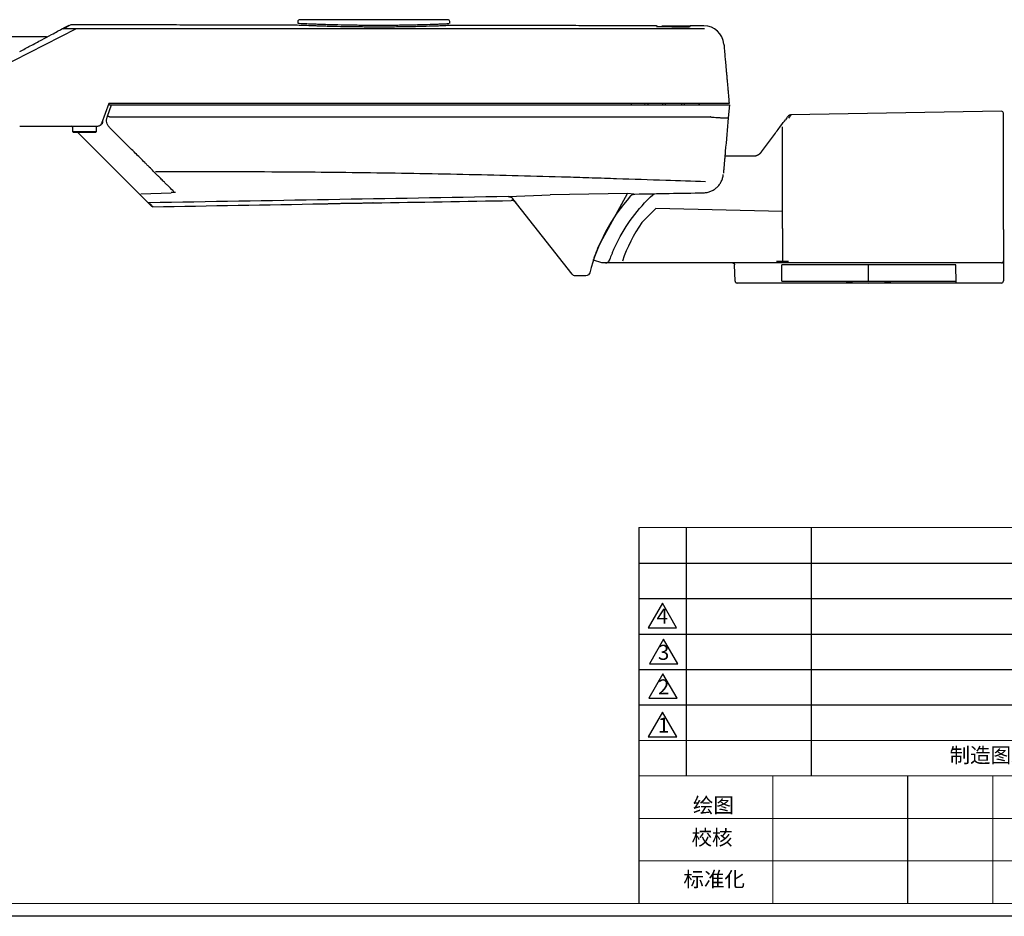
# Model space of a CAD drawing. Units: millimetres. Extents: x 1773 to 4904, y -562 to 1492.
# Drawn here: x 2272 to 2763, y -558 to -111 of the extents above; entities that cross this region are included whole.
import ezdxf

# ---------------------------------------------------------------- set-up
doc = ezdxf.new("R2010")
doc.units = ezdxf.units.MM
doc.header["$LTSCALE"] = 30.734
doc.layers.get('0').update_dxf_attribs({"linetype": 'CONTINUOUS'})
for name, color, linetype in [('图框', 7, 'CONTINUOUS'), ('图纸格式', 7, 'CONTINUOUS'), ('尺寸', 7, 'CONTINUOUS')]:
    doc.layers.add(name, color=color, linetype=linetype)
doc.layers.add('粗实线', color=7, linetype='CONTINUOUS', lineweight=15)
doc.styles.add('SLDTEXTSTYLE0', font='txt.shx')
doc.styles.add('SLDTEXTSTYLE2', font='txt.shx')

# ---------------------------------------------------------------- blocks, each defined once
blk = doc.blocks.new('块1')
at = {"layer": '图纸格式'}
for p, q in [((39.96, 77.2), (37.96, 73.73)), ((41.96, 73.73), (39.96, 77.2)), ((37.96, 73.73), (41.96, 73.73))]:
    blk.add_line(p, q, dxfattribs=at)
blk = doc.blocks.new('块3')
at = {"color": 7, "linetype": 'Continuous'}
blk.add_blockref('块1', (-37.96, -73.73), dxfattribs=at)
at = {"layer": '图框', "insert": (2.1, 2.67), "char_height": 2.12, "attachment_point": 2, "style": 'SLDTEXTSTYLE0'}
blk.add_mtext('2', dxfattribs=at)
blk = doc.blocks.new('块4')
at = {"color": 7, "linetype": 'Continuous'}
blk.add_blockref('块1', (-37.96, -73.73), dxfattribs=at)
at = {"layer": '图框', "insert": (2.14, 2.69), "char_height": 2.12, "attachment_point": 2, "style": 'SLDTEXTSTYLE0'}
blk.add_mtext('1', dxfattribs=at)
blk = doc.blocks.new('块6')
at = {"color": 7, "linetype": 'Continuous'}
blk.add_blockref('块1', (-37.96, -73.73), dxfattribs=at)
at = {"layer": '图框', "insert": (1.98, 2.71), "char_height": 2.12, "attachment_point": 2, "style": 'SLDTEXTSTYLE0'}
blk.add_mtext('4', dxfattribs=at)
blk = doc.blocks.new('块5')
at = {"color": 7, "linetype": 'Continuous'}
blk.add_blockref('块1', (-37.96, -73.73), dxfattribs=at)
at = {"layer": '图框', "insert": (2.01, 2.69), "char_height": 2.12, "attachment_point": 2, "style": 'SLDTEXTSTYLE0'}
blk.add_mtext('3', dxfattribs=at)

msp = doc.modelspace()

# ---------------------------------------------------------------- linework, layer by layer
at = {"color": 7, "linetype": 'Continuous'}
for p, q in [((2410.64, -112.04), (2410.62, -112.84)), ((2448.48, -111.06), (2411.64, -111.06)), ((2485.31, -111.06), (2448.48, -111.06)), ((2486.34, -112.98), (2486.31, -112.04)), ((2300.14, -115.62), (2235.37, -148.59)), ((2592.03, -114.69), (2592.03, -114.69)), ((2603.38, -114.74), (2603.38, -114.74)), ((2285.42, -119.56), (2249.96, -119.56)), ((2316.56, -152.76), (2312.92, -162.75)), ((2315.83, -159.15), (2317.86, -153.56)), ((2316.82, -153.56), (2316.27, -153.56)), ((2616.79, -152.76), (2316.56, -152.76)), ((2316.82, -153.56), (2317.86, -153.56)), ((2318.95, -153.56), (2616.83, -153.56)), ((2576.79, -152.76), (2576.81, -153.56)), ((2583.46, -152.76), (2583.44, -153.56)), ((2584.95, -153.56), (2585.41, -152.76)), ((2593.75, -152.76), (2593.73, -153.56)), ((2601.97, -153.56), (2601.95, -152.76)), ((2610.28, -152.76), (2610.75, -153.56)), ((2625.64, -153.56), (2625.08, -159.98)), ((2761.17, -156.68), (2656.33, -158.51)), ((2313.31, -161.7), (2313.31, -162.36)), ((2315.7, -159.5), (2315.83, -159.15)), ((2316.81, -159.54), (2616.31, -159.54)), ((2656.33, -158.51), (2655.17, -160.18)), ((2762.19, -215.63), (2762.19, -157.68)), ((2272.08, -164.06), (2311.05, -164.06)), ((2298.31, -164.56), (2297.81, -164.06)), ((2298.31, -164.06), (2298.31, -166.86)), ((2310.31, -166.86), (2310.31, -164.06)), ((2327.2, -175.09), (2316.86, -164.75)), ((2652.11, -215.12), (2652.11, -164.43)), ((2298.31, -166.86), (2298.81, -167.36)), ((2298.31, -166.86), (2310.31, -166.86)), ((2304.31, -167.36), (2298.81, -167.36)), ((2331.68, -197.94), (2301.11, -167.36)), ((2309.81, -167.36), (2304.31, -167.36)), ((2309.81, -167.36), (2310.31, -166.86)), ((2641.65, -176.97), (2647.62, -168.94)), ((2332.38, -197.82), (2347.59, -197.3)), ((2349.65, -197.2), (2347.58, -197.17)), ((2515.47, -199.24), (2536.37, -198.42)), ((2547.3, -237.95), (2517.81, -200.28)), ((2574.86, -197.74), (2536.37, -198.42)), ((2560.78, -223.44), (2574.86, -197.74)), ((2578.14, -197.99), (2574.86, -197.74)), ((2582.01, -212.19), (2588.99, -205.18)), ((2652.11, -206.63), (2588.99, -205.18)), ((2652.11, -215.12), (2652.11, -231.38)), ((2762.19, -215.63), (2762.19, -230.85)), ((2562.13, -232.31), (2557.94, -230.93)), ((2563.97, -232.31), (2562.13, -232.31)), ((2649.22, -232.31), (2572.53, -232.31)), ((2628.5, -241.34), (2628.22, -233.27)), ((2655.2, -232.31), (2649.22, -232.31)), ((2651.8, -241.34), (2651.77, -233.27)), ((2761.19, -232.31), (2655.2, -232.31)), ((2694.83, -233.27), (2694.85, -241.34)), ((2738.57, -242.31), (2738.55, -233.27)), ((2762.19, -230.85), (2762.19, -231.31)), ((2762.19, -231.31), (2762.19, -233.24)), ((2762.19, -233.24), (2762.19, -241.31)), ((2550.13, -238.72), (2548.88, -238.72)), ((2554.18, -238.72), (2550.13, -238.72)), ((2630.33, -242.31), (2629.5, -242.31)), ((2651.97, -242.31), (2630.33, -242.31)), ((2738.57, -242.31), (2651.97, -242.31)), ((2761.19, -242.31), (2738.57, -242.31))]:
    msp.add_line(p, q, dxfattribs=at)
for p, q in [((2604.15, -364.24), (2604.15, -487.98)), ((3258.27, -557.98), (1773.42, -557.98))]:
    msp.add_line(p, q)
for centre, radius, start, end in [((2411.64, -112.06), 1, 90, 178.5), ((2485.31, -112.06), 1, 1.5, 90), ((2612.98, -124.15), 10, 5, 89.9033), ((2285.42, -117.56), 2, 257.4198, 298.1135), ((2761.19, -157.68), 1, 0, 91), ((2643.43, -259.05), 90, 138.079, 165.9544), ((2643.98, -255.31), 75.5, 145.1748, 161.5209), ((2761.19, -231.31), 1, 270, 272.039), ((2761.19, -231.31), 1, 294.307, 0), ((2629.5, -241.31), 1, 182, 211.1857), ((2629.5, -241.31), 1, 229.9077, 270), ((2761.19, -241.31), 1, 270, 0)]:
    msp.add_arc(centre, radius, start, end, dxfattribs=at)
at = {"color": 7, "linetype": 'Continuous', "extrusion": (0, 0, -1)}
for centre, radius, start, end in [((-2312.31, -162.36), 1, 180, 254.4215), ((-2643.43, -259.05), 82.5, 23.7702, 44.6528), ((-2643.43, -259.05), 82.5, 44.6528, 47.949), ((-2627.22, -233.31), 1, 90, 111.6136), ((-2627.22, -233.31), 1, 138.0384, 178), ((-2548.88, -236.72), 2, 270, 321.9423), ((-2554.18, -236.72), 2, 194.0456, 270)]:
    msp.add_arc(centre, radius, start, end, dxfattribs=at)
at = {"color": 7, "linetype": 'Continuous'}
for centre, major_axis, ratio, start_param, end_param in [((2297.53, -115.63), (0.94, -1.76), 0.999998, 3.142397, 3.149235), ((2656.91, -230.31), (100, 0), 0.01072, 4.633849, 4.694936), ((2694.94, -241.31), (11.43, 0), 0.087489, 3.176658, 4.711237), ((2694.94, -241.31), (11.43, 0), 0.087489, 4.718484, 6.248119)]:
    msp.add_ellipse(centre, major_axis=major_axis, ratio=ratio, start_param=start_param, end_param=end_param, dxfattribs=at)
for points, knots in [([(2287.85, -118.53), (2289.09, -117.87), (2290.14, -117.31), (2291.83, -116.4), (2292.47, -116.06), (2292.86, -115.85)], [0, 0, 0, 0, 0.5, 0.5, 1, 1, 1, 1]), ([(2292.86, -115.85), (2293.01, -115.78), (2293.16, -115.7), (2293.45, -115.54), (2293.59, -115.46), (2294, -115.25), (2294.25, -115.11), (2294.95, -114.74), (2295.34, -114.53), (2296.28, -114.03), (2296.59, -113.86), (2296.59, -113.86), (2296.59, -113.86), (2296.59, -113.86)], [0, 0, 0, 0, 0.061652, 0.061652, 0.123305, 0.123305, 0.246609, 0.246609, 0.493219, 0.493219, 0.986437, 0.986437, 1, 1, 1, 1]), ([(2297.54, -113.62), (2297.54, -113.62), (2297.54, -113.62), (2297.54, -113.62), (2297.22, -113.79), (2296.29, -114.29), (2295.9, -114.5), (2295.19, -114.88), (2294.94, -115.01), (2294.53, -115.23), (2294.39, -115.31), (2294.1, -115.46), (2293.95, -115.54), (2293.8, -115.62)], [0, 0, 0, 0, 0.003572, 0.003572, 0.501786, 0.501786, 0.750893, 0.750893, 0.875446, 0.875446, 0.937723, 0.937723, 1, 1, 1, 1]), ([(2293.8, -115.62), (2293.95, -115.54), (2294.1, -115.46), (2294.39, -115.31), (2294.53, -115.23), (2294.94, -115.01), (2295.19, -114.88), (2295.43, -114.75), (2295.44, -114.75), (2295.44, -114.75)], [0, 0, 0, 0, 0.24777, 0.24777, 0.49554, 0.49554, 0.99108, 0.99108, 1, 1, 1, 1]), ([(2441.64, -115.62), (2432.74, -115.62), (2400.31, -115.62), (2351.04, -115.62), (2310.64, -115.62), (2293.8, -115.62)], [0, 0, 0, 0, 0.18078, 0.658602, 1, 1, 1, 1]), ([(2487.34, -113.94), (2487.34, -113.94), (2487.28, -113.95), (2487.03, -113.96), (2486.85, -113.97), (2486.48, -113.98), (2486.34, -113.99), (2486.03, -114), (2485.86, -114.01), (2484.94, -114.05), (2483.97, -114.09), (2482.48, -114.15), (2482.16, -114.16), (2481.51, -114.19), (2481.16, -114.2), (2480.1, -114.24), (2479.35, -114.27), (2476.94, -114.35), (2475.15, -114.4), (2472.18, -114.48), (2471.16, -114.51), (2469.05, -114.56), (2467.96, -114.58), (2465.73, -114.62), (2464.59, -114.64), (2462.23, -114.67), (2461.02, -114.69), (2457.37, -114.73), (2454.88, -114.74), (2451.1, -114.75), (2449.82, -114.75), (2447.25, -114.74), (2444.7, -114.73), (2442.17, -114.7), (2439.66, -114.67), (2438.42, -114.66), (2434.78, -114.6), (2432.44, -114.56), (2429.06, -114.48), (2427.96, -114.45), (2425.84, -114.39), (2424.82, -114.37), (2422.86, -114.31), (2421.92, -114.28), (2420.13, -114.22), (2419.27, -114.19), (2416.83, -114.11), (2415.42, -114.05), (2413.62, -113.98), (2413.08, -113.96), (2412.35, -113.93), (2412.11, -113.92), (2411.68, -113.9), (2411.48, -113.89), (2410.56, -113.85), (2410.06, -113.83), (2409.74, -113.82), (2409.7, -113.82), (2409.63, -113.81), (2409.62, -113.81), (2409.62, -113.81), (2409.62, -113.81), (2409.62, -113.81)], [0, 0, 0, 0, 0.032268, 0.032268, 0.063415, 0.063415, 0.078988, 0.078988, 0.094561, 0.094561, 0.156855, 0.156855, 0.172429, 0.172429, 0.188002, 0.188002, 0.219149, 0.219149, 0.281442, 0.281442, 0.312589, 0.312589, 0.343736, 0.343736, 0.374883, 0.374883, 0.40603, 0.40603, 0.468323, 0.468323, 0.49947, 0.49947, 0.530617, 0.561764, 0.561764, 0.592911, 0.592911, 0.655204, 0.655204, 0.686351, 0.686351, 0.717498, 0.717498, 0.748645, 0.748645, 0.779792, 0.779792, 0.842085, 0.842085, 0.873232, 0.873232, 0.888805, 0.888805, 0.904379, 0.904379, 0.966673, 0.966673, 0.982246, 0.982246, 0.997819, 0.997819, 1, 1, 1, 1]), ([(2410.62, -112.84), (2410.62, -112.84), (2410.62, -112.84), (2410.62, -112.84), (2410.63, -112.84), (2410.7, -112.84), (2410.74, -112.84), (2411.05, -112.86), (2411.53, -112.88), (2412.43, -112.92), (2412.63, -112.93), (2413.05, -112.95), (2413.28, -112.96), (2413.99, -112.99), (2414.52, -113.01), (2416.27, -113.08), (2417.64, -113.13), (2420.02, -113.22), (2420.85, -113.25), (2422.6, -113.31), (2423.52, -113.33), (2425.42, -113.39), (2426.42, -113.42), (2428.48, -113.48), (2429.56, -113.5), (2432.85, -113.58), (2435.13, -113.63), (2438.68, -113.68), (2439.89, -113.7), (2442.34, -113.73), (2444.8, -113.75), (2447.29, -113.77), (2449.79, -113.77), (2451.04, -113.77), (2454.73, -113.77), (2457.15, -113.75), (2460.71, -113.72), (2461.89, -113.7), (2464.19, -113.67), (2465.3, -113.65), (2467.48, -113.61), (2468.53, -113.58), (2470.59, -113.53), (2471.59, -113.51), (2474.48, -113.43), (2476.22, -113.37), (2478.56, -113.29), (2479.3, -113.27), (2480.33, -113.23), (2480.67, -113.21), (2481.31, -113.19), (2481.61, -113.18), (2483.07, -113.12), (2484.01, -113.08), (2484.9, -113.04), (2485.07, -113.03), (2485.37, -113.01), (2485.5, -113.01), (2485.75, -113), (2485.86, -112.99), (2485.96, -112.99)], [0, 0, 0, 0, 0.00036, 0.00036, 0.01673, 0.01673, 0.033101, 0.033101, 0.098582, 0.098582, 0.114952, 0.114952, 0.131323, 0.131323, 0.164064, 0.164064, 0.229545, 0.229545, 0.262286, 0.262286, 0.295027, 0.295027, 0.327767, 0.327767, 0.360508, 0.360508, 0.425989, 0.425989, 0.45873, 0.45873, 0.491471, 0.524212, 0.524212, 0.556952, 0.556952, 0.622434, 0.622434, 0.655175, 0.655175, 0.687915, 0.687915, 0.720656, 0.720656, 0.753397, 0.753397, 0.818878, 0.818878, 0.851619, 0.851619, 0.867989, 0.867989, 0.88436, 0.88436, 0.949841, 0.949841, 0.966212, 0.966212, 0.982582, 0.982582, 1, 1, 1, 1]), ([(2513.2, -115.62), (2503.96, -115.62), (2480.12, -115.62), (2456.26, -115.62), (2441.64, -115.62)], [0, 0, 0, 0, 0.387613, 1, 1, 1, 1]), ([(2589.93, -114.72), (2589.93, -114.72), (2589.91, -114.66), (2589.81, -114.49), (2589.61, -114.29), (2589.33, -114.14), (2589.12, -114.12), (2589.02, -114.13)], [0, 0, 0, 0, 0.000179, 0.213028, 0.465846, 0.758228, 1, 1, 1, 1]), ([(2592.03, -114.69), (2591.64, -114.69), (2590.94, -114.68), (2590.03, -114.65), (2589.51, -114.62), (2589.3, -114.6), (2589.27, -114.6), (2589.27, -114.6)], [0, 0, 0, 0, 0.277973, 0.556382, 0.798044, 0.929353, 1, 1, 1, 1]), ([(2606.09, -114.67), (2606.1, -114.67), (2606.12, -114.67), (2606.13, -114.67), (2606.07, -114.67), (2605.86, -114.69), (2605.37, -114.72), (2604.54, -114.74), (2603.77, -114.74), (2603.33, -114.74), (2603.24, -114.74)], [0, 0, 0, 0, 0.017365, 0.061803, 0.134121, 0.258101, 0.452765, 0.688293, 0.940428, 1, 1, 1, 1]), ([(2606.22, -114.27), (2606.22, -114.27), (2606.19, -114.27), (2606.03, -114.28), (2605.61, -114.3), (2604.84, -114.31), (2604.02, -114.31), (2603.52, -114.31), (2603.38, -114.31)], [0, 0, 0, 0, 0.05917, 0.180484, 0.379537, 0.63165, 0.899557, 1, 1, 1, 1]), ([(2606.37, -114.15), (2606.24, -114.15), (2606.03, -114.19), (2605.76, -114.34), (2605.61, -114.49), (2605.56, -114.57), (2605.55, -114.59)], [0, 0, 0, 0, 0.372694, 0.673197, 0.924659, 1, 1, 1, 1]), ([(2277.3, -124.17), (2279.35, -123.07), (2281.28, -122.04), (2284.82, -120.15), (2286.44, -119.29), (2287.85, -118.53)], [0, 0, 0, 0, 0.5, 0.5, 1, 1, 1, 1]), ([(2272.08, -126.95), (2273.02, -126.45), (2273.93, -125.97), (2275.67, -125.04), (2276.51, -124.59), (2277.3, -124.17)], [0, 0, 0, 0, 0.5, 0.5, 1, 1, 1, 1]), ([(2622.94, -123.28), (2622.94, -123.28), (2622.95, -123.4), (2622.99, -123.76), (2623, -123.91), (2623.02, -124.19), (2623.03, -124.28), (2623.05, -124.49), (2623.06, -124.61), (2623.07, -124.72)], [0, 0, 0, 0, 0.500222, 0.500222, 0.750111, 0.750111, 0.875056, 0.875056, 1, 1, 1, 1]), ([(2623.07, -124.72), (2623.1, -125.09), (2623.17, -125.9), (2623.39, -128.4), (2623.54, -130.08), (2623.73, -132.22)], [0, 0, 0, 0, 0.5, 0.5, 1, 1, 1, 1]), ([(2623.73, -132.22), (2623.79, -132.97), (2623.87, -133.91), (2624, -135.31), (2624.02, -135.6), (2624.07, -136.21), (2624.1, -136.52), (2624.19, -137.49), (2624.25, -138.16), (2624.37, -139.58), (2624.43, -140.32), (2624.54, -141.48), (2624.57, -141.88), (2624.64, -142.68), (2624.68, -143.08), (2624.78, -144.29), (2624.85, -145.12), (2624.96, -146.38), (2625, -146.8), (2625.08, -147.66), (2625.11, -148.09), (2625.15, -148.52)], [0, 0, 0, 0, 0.25, 0.25, 0.3125, 0.3125, 0.375, 0.375, 0.5, 0.5, 0.625, 0.625, 0.6875, 0.6875, 0.75, 0.75, 0.875, 0.875, 0.9375, 0.9375, 1, 1, 1, 1]), ([(2317.86, -153.56), (2317.86, -153.56), (2317.89, -153.56), (2318.01, -153.56), (2318.09, -153.56), (2318.3, -153.56), (2318.42, -153.56), (2318.68, -153.56), (2318.81, -153.56), (2318.95, -153.56)], [0, 0, 0, 0, 0.25, 0.25, 0.5, 0.5, 0.75, 0.75, 1, 1, 1, 1]), ([(2625.52, -152.76), (2625.52, -152.76), (2625.47, -152.76), (2625.31, -152.76), (2625.24, -152.76), (2625.08, -152.76), (2624.99, -152.76), (2624.67, -152.76), (2624.41, -152.76), (2623.94, -152.76), (2623.78, -152.76), (2623.42, -152.76), (2623.23, -152.76), (2622.63, -152.76), (2622.2, -152.76), (2621.49, -152.76), (2621.25, -152.76), (2620.74, -152.76), (2620.48, -152.76), (2619.68, -152.76), (2619.13, -152.76), (2617.98, -152.76), (2617.39, -152.76), (2616.79, -152.76)], [0, 0, 0, 0, 0.125, 0.125, 0.1875, 0.1875, 0.25, 0.25, 0.375, 0.375, 0.4375, 0.4375, 0.5, 0.5, 0.625, 0.625, 0.6875, 0.6875, 0.75, 0.75, 0.875, 0.875, 1, 1, 1, 1]), ([(2616.83, -153.56), (2617.44, -153.56), (2618.03, -153.56), (2618.89, -153.56), (2619.17, -153.56), (2619.73, -153.56), (2620.01, -153.56), (2620.82, -153.56), (2621.32, -153.56), (2622.03, -153.56), (2622.26, -153.56), (2622.7, -153.56), (2622.92, -153.56), (2623.52, -153.56), (2623.88, -153.56), (2624.35, -153.56), (2624.49, -153.56), (2624.76, -153.56), (2624.88, -153.56), (2625.2, -153.56), (2625.37, -153.56), (2625.59, -153.56), (2625.64, -153.56), (2625.64, -153.56)], [0, 0, 0, 0, 0.125007, 0.125007, 0.18751, 0.18751, 0.250013, 0.250013, 0.37502, 0.37502, 0.437523, 0.437523, 0.500026, 0.500026, 0.625033, 0.625033, 0.687536, 0.687536, 0.750039, 0.750039, 0.875046, 0.875046, 1, 1, 1, 1]), ([(2316.86, -164.75), (2316.7, -164.58), (2316.54, -164.4), (2316.26, -164.02), (2316.13, -163.82), (2315.79, -163.2), (2315.62, -162.76), (2315.41, -161.83), (2315.38, -161.36), (2315.43, -160.66), (2315.46, -160.42), (2315.55, -159.96), (2315.62, -159.73), (2315.7, -159.5)], [0, 0, 0, 0, 0.125, 0.125, 0.25, 0.25, 0.5, 0.5, 0.75, 0.75, 0.875, 0.875, 1, 1, 1, 1]), ([(2316.78, -159.54), (2316.65, -159.49), (2316.53, -159.44), (2316.3, -159.36), (2316.19, -159.31), (2316.02, -159.24), (2315.94, -159.21), (2315.85, -159.17), (2315.83, -159.16), (2315.83, -159.15)], [0, 0, 0, 0, 0.25, 0.25, 0.5, 0.5, 0.75, 0.75, 1, 1, 1, 1]), ([(2616.38, -159.54), (2616.98, -159.59), (2617.57, -159.64), (2618.72, -159.73), (2619.26, -159.77), (2620.05, -159.82), (2620.31, -159.84), (2620.81, -159.87), (2621.05, -159.89), (2621.76, -159.93), (2622.19, -159.96), (2622.78, -159.99), (2622.97, -159.99), (2623.33, -160.01), (2623.49, -160.02), (2623.96, -160.03), (2624.22, -160.04), (2624.54, -160.04), (2624.63, -160.03), (2624.79, -160.03), (2624.86, -160.03), (2624.97, -160.02), (2625.01, -160.01), (2625.07, -159.99), (2625.08, -159.99), (2625.08, -159.98)], [0, 0, 0, 0, 0.125, 0.125, 0.25, 0.25, 0.3125, 0.3125, 0.375, 0.375, 0.5, 0.5, 0.5625, 0.5625, 0.625, 0.625, 0.75, 0.75, 0.8125, 0.8125, 0.875, 0.875, 0.9375, 0.9375, 1, 1, 1, 1]), ([(2647.62, -168.94), (2648.94, -167.16), (2650.14, -165.55), (2652.16, -162.84), (2652.98, -161.73), (2653.6, -160.9)], [0, 0, 0, 0, 0.5, 0.5, 1, 1, 1, 1]), ([(2656.34, -158.51), (2656.22, -158.51), (2655.96, -158.55), (2655.65, -158.65), (2655.44, -158.76), (2655.35, -158.81), (2655.27, -158.86), (2655.19, -158.91), (2655.13, -158.96), (2655.04, -159.03), (2654.9, -159.15), (2654.8, -159.28), (2654.57, -159.58), (2654.09, -160.24), (2653.6, -160.9)], [0, 0, 0, 0, 0.059906, 0.106248, 0.114695, 0.121975, 0.128583, 0.135409, 0.143492, 0.153678, 0.182517, 0.283972, 0.458198, 1, 1, 1, 1]), ([(2311.05, -164.06), (2311.25, -164.06), (2311.45, -164.03), (2311.84, -163.91), (2312.03, -163.82), (2312.53, -163.47), (2312.78, -163.13), (2312.92, -162.75)], [0, 0, 0, 0, 0.25, 0.25, 0.5, 0.5, 1, 1, 1, 1]), ([(2344.16, -192.05), (2343.7, -191.59), (2343.18, -191.07), (2342.34, -190.22), (2342.04, -189.93), (2341.43, -189.32), (2341.12, -189.01), (2340.16, -188.04), (2339.49, -187.37), (2338.1, -185.98), (2337.37, -185.26), (2336.26, -184.15), (2335.88, -183.77), (2335.12, -183.01), (2334.74, -182.63), (2333.59, -181.48), (2332.81, -180.7), (2330.45, -178.34), (2328.84, -176.73), (2327.2, -175.09)], [0, 0, 0, 0, 0.125, 0.125, 0.1875, 0.1875, 0.25, 0.25, 0.375, 0.375, 0.5, 0.5, 0.5625, 0.5625, 0.625, 0.625, 0.75, 0.75, 1, 1, 1, 1]), ([(2623.61, -176.75), (2623.56, -177.41), (2623.5, -178.05), (2623.42, -179), (2623.39, -179.31), (2623.34, -179.93), (2623.31, -180.24), (2623.23, -181.14), (2623.18, -181.72), (2623.11, -182.54), (2623.08, -182.8), (2623.04, -183.32), (2623.02, -183.57), (2622.95, -184.3), (2622.91, -184.74), (2622.84, -185.55), (2622.81, -185.91), (2622.76, -186.54), (2622.73, -186.81), (2622.7, -187.24), (2622.68, -187.41), (2622.67, -187.52)], [0, 0, 0, 0, 0.125, 0.125, 0.1875, 0.1875, 0.25, 0.25, 0.375, 0.375, 0.4375, 0.4375, 0.5, 0.5, 0.625, 0.625, 0.75, 0.75, 0.875, 0.875, 1, 1, 1, 1]), ([(2637.64, -178.99), (2637.71, -178.98), (2637.85, -178.98), (2638.06, -178.97), (2638.27, -178.95), (2638.48, -178.92), (2638.68, -178.88), (2638.88, -178.83), (2639.08, -178.77), (2639.28, -178.71), (2639.47, -178.64), (2639.66, -178.56), (2639.84, -178.47), (2640.02, -178.38), (2640.2, -178.28), (2640.37, -178.17), (2640.54, -178.06), (2640.7, -177.94), (2640.85, -177.82), (2641, -177.69), (2641.14, -177.55), (2641.28, -177.41), (2641.41, -177.27), (2641.53, -177.12), (2641.61, -177.02), (2641.65, -176.97)], [0, 0, 0, 0, 0.043917, 0.087545, 0.130918, 0.174072, 0.21704, 0.25986, 0.302566, 0.345196, 0.387786, 0.430373, 0.472993, 0.515682, 0.558478, 0.601417, 0.644534, 0.687864, 0.731443, 0.775304, 0.819482, 0.864009, 0.908916, 0.954237, 1, 1, 1, 1]), ([(2339.71, -186.81), (2359.06, -186.72), (2378.4, -186.72), (2414.13, -186.91), (2430.52, -187.06), (2463.27, -187.5), (2479.63, -187.79), (2512.34, -188.51), (2528.68, -188.93), (2549.09, -189.55), (2553.17, -189.68), (2561.32, -189.94), (2565.4, -190.08), (2577.63, -190.49), (2585.78, -190.77), (2600.52, -191.25), (2607.11, -191.47), (2613.7, -191.68)], [0, 0, 0, 0, 0.211151, 0.211151, 0.390238, 0.390238, 0.569325, 0.569325, 0.748411, 0.748411, 0.793183, 0.793183, 0.837955, 0.837955, 0.927498, 0.927498, 1, 1, 1, 1]), ([(2612.82, -197.33), (2613.44, -197.32), (2614.04, -197.25), (2614.94, -197.07), (2615.24, -197), (2615.82, -196.82), (2616.11, -196.72), (2616.97, -196.37), (2617.51, -196.09), (2618.28, -195.6), (2618.53, -195.42), (2619.02, -195.04), (2619.25, -194.84), (2619.92, -194.21), (2620.33, -193.76), (2621.05, -192.78), (2621.37, -192.24), (2621.91, -191.14), (2622.12, -190.58), (2622.37, -189.69), (2622.44, -189.39), (2622.55, -188.78), (2622.59, -188.48), (2622.62, -188.17)], [0, 0, 0, 0, 0.125, 0.125, 0.1875, 0.1875, 0.25, 0.25, 0.375, 0.375, 0.4375, 0.4375, 0.5, 0.5, 0.625, 0.625, 0.75, 0.75, 0.875, 0.875, 0.9375, 0.9375, 1, 1, 1, 1]), ([(2348.85, -196.73), (2348.17, -196.05), (2347.43, -195.32), (2346.25, -194.13), (2345.84, -193.73), (2345, -192.89), (2344.58, -192.47), (2344.16, -192.05)], [0, 0, 0, 0, 0.5, 0.5, 0.75, 0.75, 1, 1, 1, 1]), ([(2335.81, -202.06), (2335.54, -201.8), (2335.05, -201.31), (2333.67, -199.92), (2332.77, -199.03), (2331.68, -197.94)], [0, 0, 0, 0, 0.5, 0.5, 1, 1, 1, 1]), ([(2515.47, -199.24), (2515.7, -199.23), (2515.93, -199.25), (2516.38, -199.35), (2516.61, -199.43), (2517.02, -199.62), (2517.22, -199.74), (2517.58, -200.03), (2517.74, -200.2), (2517.89, -200.38)], [0, 0, 0, 0, 0.25, 0.25, 0.5, 0.5, 0.75, 0.75, 1, 1, 1, 1]), ([(2576.4, -198.99), (2576.54, -198.84), (2576.7, -198.69), (2577.04, -198.45), (2577.21, -198.34), (2577.59, -198.17), (2577.8, -198.1), (2578.2, -198), (2578.41, -197.98), (2578.62, -197.97)], [0, 0, 0, 0, 0.25, 0.25, 0.5, 0.5, 0.75, 0.75, 1, 1, 1, 1]), ([(2578.62, -197.97), (2584.32, -197.86), (2590.02, -197.75), (2601.42, -197.54), (2607.12, -197.44), (2612.82, -197.33)], [0, 0, 0, 0, 0.5, 0.5, 1, 1, 1, 1]), ([(2337.76, -204.02), (2337.76, -204.02), (2337.6, -203.86), (2337.11, -203.37), (2336.91, -203.16), (2336.54, -202.79), (2336.4, -202.66), (2336.12, -202.37), (2335.96, -202.22), (2335.81, -202.06)], [0, 0, 0, 0, 0.5, 0.5, 0.75, 0.75, 0.875, 0.875, 1, 1, 1, 1]), ([(2336.53, -202.35), (2336.4, -202.36), (2336.26, -202.33), (2336.02, -202.23), (2335.9, -202.16), (2335.81, -202.06)], [0, 0, 0, 0, 0.5, 0.5, 1, 1, 1, 1]), ([(2336.53, -202.35), (2336.69, -202.51), (2336.84, -202.66), (2337.13, -202.95), (2337.26, -203.08), (2337.63, -203.45), (2337.83, -203.66), (2338.32, -204.15), (2338.49, -204.31), (2338.49, -204.31)], [0, 0, 0, 0, 0.125, 0.125, 0.25, 0.25, 0.5, 0.5, 1, 1, 1, 1]), ([(2338.49, -204.31), (2338.36, -204.31), (2338.22, -204.29), (2337.97, -204.19), (2337.86, -204.11), (2337.76, -204.02)], [0, 0, 0, 0, 0.5, 0.5, 1, 1, 1, 1]), ([(2423.51, -202.83), (2423.51, -202.83), (2423.59, -202.83), (2423.82, -202.82), (2423.92, -202.82), (2424.16, -202.81), (2424.29, -202.8), (2424.76, -202.79), (2425.13, -202.78), (2425.8, -202.76), (2426.05, -202.75), (2426.56, -202.74), (2426.83, -202.73), (2427.68, -202.71), (2428.3, -202.69), (2429.31, -202.67), (2429.66, -202.66), (2430.37, -202.64), (2431.1, -202.63), (2431.86, -202.61), (2432.63, -202.59), (2433.02, -202.59), (2434.22, -202.56), (2435.02, -202.55), (2436.22, -202.53), (2436.63, -202.52), (2437.43, -202.51), (2437.84, -202.5), (2439.02, -202.48), (2439.79, -202.47), (2440.91, -202.46), (2441.28, -202.45), (2441.99, -202.45), (2442.34, -202.44), (2443.34, -202.43), (2443.96, -202.43), (2445.11, -202.42), (2445.62, -202.41), (2446.29, -202.41), (2446.5, -202.41), (2446.88, -202.4), (2447.06, -202.4), (2447.52, -202.4), (2447.75, -202.4), (2448.07, -202.4), (2448.15, -202.4), (2448.15, -202.4)], [0, 0, 0, 0, 0.062482, 0.062482, 0.093733, 0.093733, 0.124983, 0.124983, 0.187485, 0.187485, 0.218735, 0.218735, 0.249986, 0.249986, 0.312487, 0.312487, 0.343738, 0.343738, 0.374988, 0.406239, 0.406239, 0.437489, 0.437489, 0.499991, 0.499991, 0.531241, 0.531241, 0.562492, 0.562492, 0.624993, 0.624993, 0.656244, 0.656244, 0.687494, 0.687494, 0.749995, 0.749995, 0.812497, 0.812497, 0.843747, 0.843747, 0.874998, 0.874998, 0.937499, 0.937499, 1, 1, 1, 1]), ([(2519.42, -202.35), (2519.14, -201.98), (2518.77, -201.69), (2517.94, -201.29), (2517.47, -201.19), (2517.01, -201.2)], [0, 0, 0, 0, 0.5, 0.5, 1, 1, 1, 1]), ([(2557.94, -230.93), (2557.94, -230.93), (2557.96, -230.88), (2558, -230.74), (2558.02, -230.68), (2558.07, -230.53), (2558.1, -230.45), (2558.2, -230.16), (2558.27, -229.93), (2558.46, -229.38), (2558.58, -229.06), (2558.83, -228.37), (2558.96, -227.99), (2559.19, -227.37), (2559.27, -227.16), (2559.44, -226.73), (2559.61, -226.29), (2559.79, -225.83), (2559.97, -225.37), (2560.07, -225.13), (2560.37, -224.41), (2560.57, -223.93), (2560.78, -223.44)], [0, 0, 0, 0, 0.125, 0.125, 0.1875, 0.1875, 0.25, 0.25, 0.375, 0.375, 0.5, 0.5, 0.625, 0.625, 0.6875, 0.6875, 0.75, 0.8125, 0.8125, 0.875, 0.875, 1, 1, 1, 1]), ([(2567.93, -225.8), (2567.72, -226.27), (2567.52, -226.74), (2567.23, -227.44), (2567.13, -227.67), (2566.95, -228.13), (2566.85, -228.36), (2566.59, -229.03), (2566.43, -229.45), (2566.12, -230.26), (2565.98, -230.64), (2565.85, -230.99)], [0, 0, 0, 0, 0.25, 0.25, 0.375, 0.375, 0.5, 0.5, 0.75, 0.75, 1, 1, 1, 1]), ([(2563.97, -232.31), (2564.09, -232.31), (2564.21, -232.3), (2564.41, -232.26), (2564.51, -232.24), (2564.8, -232.14), (2564.97, -232.05), (2565.28, -231.83), (2565.42, -231.7), (2565.67, -231.38), (2565.78, -231.2), (2565.85, -230.99)], [0, 0, 0, 0, 0.125, 0.125, 0.25, 0.25, 0.5, 0.5, 0.75, 0.75, 1, 1, 1, 1]), ([(2572.53, -232.31), (2571.37, -232.31), (2570.2, -232.31), (2568.04, -232.31), (2567.06, -232.31), (2564.71, -232.31), (2563.97, -232.31), (2563.97, -232.31)], [0, 0, 0, 0, 0.25, 0.25, 0.5, 0.5, 1, 1, 1, 1]), ([(2627.58, -232.38), (2627.68, -232.41), (2627.85, -232.51), (2628.06, -232.73), (2628.2, -232.99), (2628.24, -233.18), (2628.25, -233.27)], [0, 0, 0, 0, 0.258721, 0.517519, 0.767141, 1, 1, 1, 1]), ([(2738.55, -233.27), (2737.82, -233.27), (2736.37, -233.27), (2734.18, -233.27), (2732, -233.27), (2729.82, -233.27), (2727.64, -233.27), (2725.46, -233.27), (2723.29, -233.27), (2721.11, -233.27), (2718.93, -233.27), (2716.75, -233.27), (2714.57, -233.27), (2712.39, -233.27), (2710.22, -233.27), (2708.04, -233.27), (2705.86, -233.27), (2703.69, -233.27), (2701.51, -233.27), (2699.34, -233.27), (2697.17, -233.27), (2694.99, -233.27), (2692.82, -233.27), (2690.65, -233.27), (2688.48, -233.27), (2686.31, -233.27), (2684.14, -233.27), (2681.98, -233.27), (2679.81, -233.27), (2677.65, -233.27), (2675.48, -233.27), (2673.32, -233.27), (2671.16, -233.27), (2669, -233.27), (2666.84, -233.27), (2664.69, -233.27), (2662.53, -233.27), (2660.38, -233.27), (2658.22, -233.27), (2656.07, -233.27), (2653.92, -233.27), (2652.49, -233.27), (2651.77, -233.27)], [0, 0, 0, 0, 0.025, 0.05, 0.075, 0.1, 0.125, 0.15, 0.175, 0.2, 0.225, 0.25, 0.275, 0.3, 0.325, 0.35, 0.375, 0.4, 0.425, 0.45, 0.475, 0.5, 0.525, 0.55, 0.575, 0.6, 0.625, 0.65, 0.675, 0.7, 0.725, 0.75, 0.775, 0.8, 0.825, 0.85, 0.875, 0.9, 0.925, 0.95, 0.975, 1, 1, 1, 1]), ([(2761.19, -232.31), (2761.25, -232.31), (2761.37, -232.3), (2761.56, -232.24), (2761.74, -232.15), (2761.84, -232.07), (2761.89, -232.02)], [0, 0, 0, 0, 0.233856, 0.481125, 0.738103, 1, 1, 1, 1]), ([(2628.54, -241.35), (2628.53, -241.44), (2628.56, -241.62), (2628.67, -241.89), (2628.87, -242.11), (2629.05, -242.2), (2629.14, -242.24)], [0, 0, 0, 0, 0.237059, 0.489191, 0.747143, 1, 1, 1, 1]), ([(2651.8, -241.34), (2652.51, -241.34), (2653.95, -241.34), (2656.1, -241.34), (2658.25, -241.34), (2660.4, -241.34), (2662.55, -241.34), (2664.71, -241.34), (2666.87, -241.34), (2669.03, -241.34), (2671.19, -241.34), (2673.35, -241.34), (2675.51, -241.34), (2677.67, -241.34), (2679.84, -241.34), (2682, -241.34), (2684.17, -241.34), (2686.34, -241.34), (2688.51, -241.34), (2690.68, -241.34), (2692.85, -241.34), (2695.02, -241.34), (2697.19, -241.34), (2699.36, -241.34), (2701.54, -241.34), (2703.71, -241.34), (2705.89, -241.34), (2708.06, -241.34), (2710.24, -241.34), (2712.42, -241.34), (2714.6, -241.34), (2716.77, -241.34), (2718.95, -241.34), (2721.13, -241.34), (2723.31, -241.34), (2725.49, -241.34), (2727.67, -241.34), (2729.85, -241.34), (2732.03, -241.34), (2734.21, -241.34), (2736.39, -241.34), (2737.84, -241.34), (2738.57, -241.34)], [0, 0, 0, 0, 0.025, 0.05, 0.075, 0.1, 0.125, 0.15, 0.175, 0.2, 0.225, 0.25, 0.275, 0.3, 0.325, 0.35, 0.375, 0.4, 0.425, 0.45, 0.475, 0.5, 0.525, 0.55, 0.575, 0.6, 0.625, 0.65, 0.675, 0.7, 0.725, 0.75, 0.775, 0.8, 0.825, 0.85, 0.875, 0.9, 0.925, 0.95, 0.975, 1, 1, 1, 1])]:
    msp.add_open_spline(points, degree=3, knots=knots, dxfattribs=at)
for points, degree in [([(2293.8, -115.62), (2293.48, -115.62), (2293.15, -115.7), (2292.86, -115.85)], 3), ([(2409.76, -113.81), (2297.52, -113.62)], 1), ([(2589.02, -114.11), (2486.83, -113.94)], 1), ([(2613.2, -115.62), (2579.93, -115.62), (2546.59, -115.62), (2513.2, -115.62)], 3), ([(2603.38, -114.31), (2592.02, -114.29)], 1), ([(2603.38, -114.74), (2592.03, -114.69)], 1), ([(2613, -114.15), (2606.38, -114.14)], 1), ([(2625.15, -148.52), (2625.28, -149.94), (2625.4, -151.35), (2625.52, -152.76)], 3), ([(2592.52, -153.56), (2592.53, -153.3), (2592.53, -153.03), (2592.54, -152.76)], 3), ([(2603.16, -152.76), (2603.16, -153.03), (2603.17, -153.3), (2603.17, -153.56)], 3), ([(2316.78, -159.54), (2316.79, -159.54), (2316.8, -159.54), (2316.81, -159.54)], 3), ([(2616.38, -159.54), (2616.36, -159.54), (2616.33, -159.54), (2616.31, -159.54)], 3), ([(2625.08, -159.98), (2624.59, -165.57), (2624.1, -171.16), (2623.61, -176.75)], 3), ([(2623.42, -178.99), (2628.16, -178.99), (2632.9, -178.99), (2637.64, -178.99)], 3), ([(2515.47, -199.24), (2455.82, -200.28), (2396.18, -201.31), (2336.53, -202.35)], 3), ([(2515.47, -199.24), (2515.47, -199.24), (2515.47, -199.24), (2515.47, -199.24)], 3), ([(2336.53, -202.35), (2336.53, -202.35), (2336.53, -202.35), (2336.53, -202.35)], 3), ([(2338.49, -204.31), (2366.83, -203.82), (2395.17, -203.32), (2423.51, -202.83)], 3), ([(2448.15, -202.4), (2448.15, -202.4), (2448.13, -202.4), (2448.08, -202.4)], 3), ([(2448.15, -202.4), (2471.1, -202), (2494.06, -201.6), (2517.01, -201.2)], 3)]:
    msp.add_open_spline(points, degree=degree, dxfattribs=at)
at = {"layer": '图框', "lineweight": 15}
for p, q in [((2580.6, -364.24), (3251.91, -364.24)), ((2580.6, -381.92), (2937.66, -381.92)), ((2580.6, -487.98), (2937.66, -487.98)), ((2647.26, -487.98), (2647.26, -551.61)), ((2756.86, -487.98), (2756.86, -551.61)), ((2580.6, -509.19), (2937.66, -509.19)), ((1851.1, -551.61), (3251.91, -551.61))]:
    msp.add_line(p, q, dxfattribs=at)
at = {"layer": '尺寸'}
for p, q in [((2580.6, -364.24), (2580.6, -551.61)), ((2666.37, -364.24), (2666.37, -487.98)), ((2580.6, -381.92), (2937.66, -381.92)), ((2580.6, -399.59), (2937.66, -399.59)), ((2580.6, -417.27), (2937.66, -417.27)), ((2580.6, -434.95), (2937.66, -434.95)), ((2580.6, -452.62), (2937.66, -452.62)), ((2714.43, -487.98), (2714.43, -551.61))]:
    msp.add_line(p, q, dxfattribs=at)
at = {"layer": '粗实线'}
for p, q in [((2580.6, -470.3), (3251.91, -470.3)), ((2580.6, -530.4), (2937.66, -530.4)), ((1773.42, -557.98), (2493.93, -557.98))]:
    msp.add_line(p, q, dxfattribs=at)

# ---------------------------------------------------------------- block references
at = {"color": 7, "linetype": 'Continuous', "xscale": 3.535353535350794, "yscale": 3.535353535350794, "zscale": 3.535353535350794}
for name, p in [('块6', (2585.21, -414.18)), ('块5', (2585.79, -432.16)), ('块3', (2585.51, -449.31)), ('块4', (2585.28, -468.44))]:
    msp.add_blockref(name, p, dxfattribs=at)

# ---------------------------------------------------------------- texts
at = {"layer": '图框', "char_height": 7.483, "attachment_point": 2, "style": 'SLDTEXTSTYLE2'}
for s, insert in [('制造图发行', (2760.9, -473.93)), ('绘图', (2617.71, -498.87)), ('校核', (2616.99, -514.95)), ('标准化', (2618.09, -535.78))]:
    msp.add_mtext(s, dxfattribs=dict(at, insert=insert))

doc.saveas('drawing.dxf')
